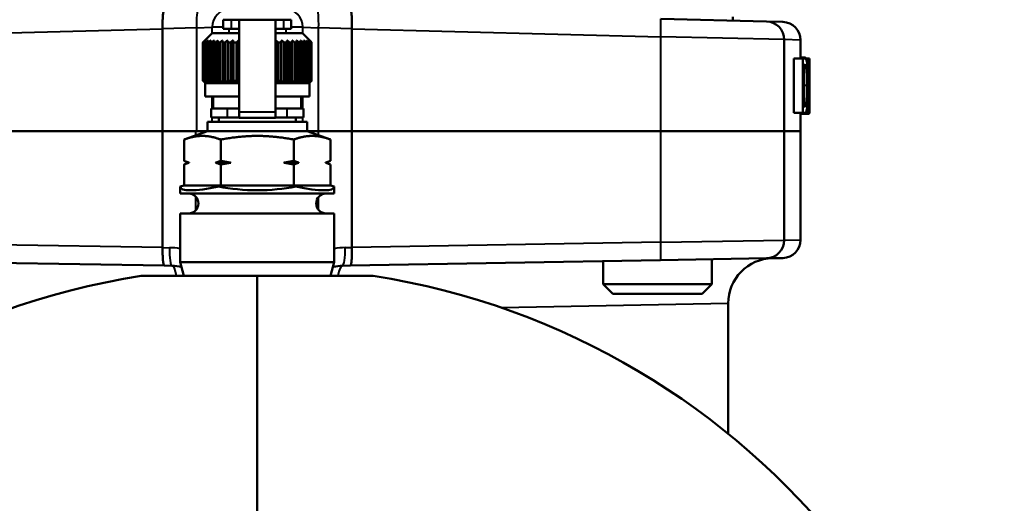
# Model space of a CAD drawing. Units: millimetres. Extents: x 792 to 1321, y 588 to 1104.
# Drawn here: x 849 to 957, y 727 to 781 of the extents above; entities that cross this region are included whole.
import ezdxf

# ---------------------------------------------------------------- set-up
doc = ezdxf.new("R2010")
doc.units = ezdxf.units.MM
doc.header["$LTSCALE"] = 5
doc.layers.add('Visible Edges(Frese)', color=7, linetype='Continuous', lineweight=50)
doc.layers.add('Visible Tangent Edges(Frese)', color=7, linetype='Continuous', lineweight=40)

msp = doc.modelspace()

# ---------------------------------------------------------------- linework, layer by layer
at = {"layer": 'Visible Edges(Frese)'}
for p, q in [((919.55, 780.82), (931.24, 780.51)), ((927.5, 781.01), (927.5, 780.61)), ((864.54, 779.71), (864.54, 768.41)), ((871.24, 780.71), (872.12, 780.71)), ((871.24, 780.71), (871.24, 779.71)), ((871.24, 779.71), (872.12, 779.71)), ((872.99, 780.71), (872.12, 780.71)), ((872.99, 779.71), (872.12, 779.71)), ((872.99, 770.49), (872.99, 780.71)), ((872.99, 780.71), (876.99, 780.71)), ((876.99, 770.49), (876.99, 780.71)), ((876.99, 780.71), (877.87, 780.71)), ((876.99, 779.71), (877.87, 779.71)), ((878.74, 780.71), (877.87, 780.71)), ((878.74, 779.71), (877.87, 779.71)), ((878.74, 780.71), (878.74, 779.71)), ((885.44, 768.41), (885.44, 779.71)), ((931.24, 780.51), (933.04, 780.46)), ((869.99, 779.21), (869.19, 778.42)), ((869.99, 779.21), (872.99, 779.21)), ((876.99, 779.21), (879.99, 779.21)), ((879.99, 779.21), (880.79, 778.42)), ((868.99, 778.21), (869.01, 778.21)), ((868.99, 778.21), (868.99, 773.96)), ((869.01, 773.96), (869.01, 778.21)), ((869.06, 778.21), (869.06, 773.96)), ((869.06, 778.21), (869.12, 778.21)), ((869.12, 773.96), (869.12, 778.21)), ((869.22, 778.21), (869.22, 773.96)), ((869.22, 778.21), (869.31, 778.21)), ((869.31, 773.96), (869.31, 778.21)), ((869.45, 778.21), (869.45, 773.96)), ((869.45, 778.21), (869.59, 778.21)), ((869.59, 773.96), (869.59, 778.21)), ((869.77, 778.21), (869.77, 773.96)), ((869.77, 778.21), (869.94, 778.21)), ((869.94, 773.96), (869.94, 778.21)), ((870.17, 778.21), (870.17, 773.96)), ((870.17, 778.21), (870.37, 778.21)), ((870.37, 773.96), (870.37, 778.21)), ((870.63, 778.21), (870.63, 773.96)), ((870.63, 778.21), (870.86, 778.21)), ((870.86, 773.96), (870.86, 778.21)), ((871.15, 778.42), (871.15, 773.76)), ((871.16, 778.21), (871.16, 773.96)), ((871.16, 778.21), (871.42, 778.21)), ((871.42, 773.96), (871.42, 778.21)), ((871.7, 778.42), (871.7, 773.76)), ((871.75, 778.21), (871.75, 773.96)), ((871.75, 778.21), (872.03, 778.21)), ((872.03, 773.96), (872.03, 778.21)), ((872.3, 778.42), (872.3, 773.76)), ((872.38, 778.21), (872.38, 773.96)), ((872.38, 778.21), (872.68, 778.21)), ((872.68, 773.96), (872.68, 778.21)), ((872.93, 778.42), (872.93, 773.76)), ((877.05, 778.42), (877.05, 773.76)), ((877.3, 778.21), (877.3, 773.96)), ((877.3, 778.21), (877.6, 778.21)), ((877.6, 773.96), (877.6, 778.21)), ((877.68, 778.42), (877.68, 773.76)), ((877.95, 778.21), (877.95, 773.96)), ((877.95, 778.21), (878.23, 778.21)), ((878.23, 773.96), (878.23, 778.21)), ((878.28, 778.42), (878.28, 773.76)), ((878.56, 778.21), (878.56, 773.96)), ((878.56, 778.21), (878.82, 778.21)), ((878.82, 773.96), (878.82, 778.21)), ((878.83, 778.42), (878.83, 773.76)), ((879.12, 778.21), (879.12, 773.96)), ((879.12, 778.21), (879.35, 778.21)), ((879.35, 773.96), (879.35, 778.21)), ((879.61, 778.21), (879.61, 773.96)), ((879.61, 778.21), (879.81, 778.21)), ((879.81, 773.96), (879.81, 778.21)), ((880.04, 778.21), (880.04, 773.96)), ((880.04, 778.21), (880.21, 778.21)), ((880.21, 773.96), (880.21, 778.21)), ((880.39, 778.21), (880.39, 773.96)), ((880.39, 778.21), (880.53, 778.21)), ((880.53, 773.96), (880.53, 778.21)), ((880.67, 778.21), (880.67, 773.96)), ((880.67, 778.21), (880.76, 778.21)), ((880.76, 773.96), (880.76, 778.21)), ((880.86, 778.21), (880.86, 773.96)), ((880.86, 778.21), (880.92, 778.21)), ((880.92, 773.96), (880.92, 778.21)), ((880.97, 778.21), (880.97, 773.96)), ((880.97, 778.21), (880.99, 778.21)), ((880.99, 773.96), (880.99, 778.21)), ((933.18, 778.51), (933.18, 768.41)), ((934.99, 776.42), (934.99, 778.46)), ((934.23, 770.42), (934.23, 776.42)), ((935.25, 776.42), (934.23, 776.42)), ((935.49, 776.54), (934.99, 776.54)), ((935.25, 776.42), (935.45, 776.42)), ((935.25, 776.42), (935.25, 770.42)), ((935.87, 776.42), (935.45, 776.42)), ((935.87, 776.42), (935.87, 770.42)), ((935.87, 776.42), (935.93, 776.42)), ((935.99, 776.42), (935.93, 776.42)), ((935.99, 776.42), (935.99, 776.42)), ((935.99, 776.42), (935.99, 771.67)), ((935.99, 770.42), (935.99, 776.42)), ((935.37, 771.11), (935.37, 775.73)), ((935.45, 775.73), (935.37, 775.73)), ((935.91, 770.42), (935.91, 775.6)), ((868.99, 773.96), (869.01, 773.96)), ((869.06, 773.96), (869.12, 773.96)), ((869.24, 773.71), (869.19, 773.76)), ((869.22, 773.96), (869.31, 773.96)), ((869.24, 773.71), (872.99, 773.71)), ((869.24, 773.71), (869.24, 772.21)), ((869.45, 773.96), (869.59, 773.96)), ((869.77, 773.96), (869.94, 773.96)), ((870.17, 773.96), (870.37, 773.96)), ((870.63, 773.96), (870.86, 773.96)), ((871.16, 773.96), (871.42, 773.96)), ((871.75, 773.96), (872.03, 773.96)), ((872.38, 773.96), (872.68, 773.96)), ((876.99, 773.71), (880.74, 773.71)), ((877.3, 773.96), (877.6, 773.96)), ((877.95, 773.96), (878.23, 773.96)), ((878.56, 773.96), (878.82, 773.96)), ((879.12, 773.96), (879.35, 773.96)), ((879.61, 773.96), (879.81, 773.96)), ((880.04, 773.96), (880.21, 773.96)), ((880.39, 773.96), (880.53, 773.96)), ((880.67, 773.96), (880.76, 773.96)), ((880.74, 773.71), (880.79, 773.76)), ((880.74, 773.71), (880.74, 772.21)), ((880.86, 773.96), (880.92, 773.96)), ((880.97, 773.96), (880.99, 773.96)), ((869.24, 772.21), (872.99, 772.21)), ((870.13, 772.21), (870.13, 770.91)), ((876.99, 772.21), (880.74, 772.21)), ((879.85, 772.21), (879.85, 770.91)), ((935.65, 771.51), (935.37, 771.51)), ((935.37, 771.11), (935.45, 771.11)), ((869.89, 770.91), (871.68, 770.91)), ((869.89, 769.91), (869.89, 770.91)), ((869.89, 769.91), (871.68, 769.91)), ((870.74, 769.91), (870.74, 769.41)), ((872.99, 770.91), (871.68, 770.91)), ((871.68, 769.91), (872.99, 769.91)), ((872.99, 769.89), (872.99, 770.49)), ((872.99, 769.88), (872.99, 769.89)), ((872.99, 769.88), (876.99, 769.88)), ((878.3, 770.91), (876.99, 770.91)), ((876.99, 770.49), (876.99, 769.89)), ((876.99, 769.91), (878.3, 769.91)), ((876.99, 769.88), (876.99, 769.89)), ((878.3, 770.91), (880.09, 770.91)), ((878.3, 769.91), (880.09, 769.91)), ((879.24, 769.91), (879.24, 769.41)), ((880.09, 769.91), (880.09, 770.91)), ((935.25, 770.42), (934.23, 770.42)), ((934.99, 768.41), (934.99, 770.42)), ((935.91, 770.3), (934.99, 770.3)), ((935.45, 770.42), (935.25, 770.42)), ((935.87, 770.42), (935.45, 770.42)), ((935.91, 770.42), (935.87, 770.42)), ((935.99, 770.42), (935.91, 770.42)), ((935.99, 770.42), (935.99, 770.42)), ((869.49, 769.41), (880.49, 769.41)), ((869.49, 769.41), (869.49, 768.41)), ((880.49, 769.41), (880.49, 768.41)), ((864.54, 768.41), (830.43, 768.41)), ((830.43, 768.41), (864.54, 768.41)), ((864.54, 768.41), (868.22, 768.41)), ((864.54, 768.41), (864.54, 755.54)), ((868.22, 768.41), (864.54, 768.41)), ((869.49, 768.41), (866.91, 767.47)), ((869.49, 768.41), (868.22, 768.41)), ((869.49, 768.41), (880.49, 768.41)), ((881.76, 768.41), (880.49, 768.41)), ((880.49, 768.41), (881.76, 768.41)), ((880.49, 768.41), (883.07, 767.47)), ((881.76, 768.41), (885.44, 768.41)), ((885.44, 768.41), (881.76, 768.41)), ((919.55, 768.41), (885.44, 768.41)), ((885.44, 755.55), (885.44, 768.41)), ((885.44, 768.41), (919.55, 768.41)), ((919.55, 768.41), (933.18, 768.41)), ((933.18, 768.41), (919.55, 768.41)), ((933.18, 768.41), (934.99, 768.41)), ((933.18, 768.41), (933.18, 756.35)), ((934.99, 768.41), (933.18, 768.41)), ((934.99, 756.38), (934.99, 768.41)), ((866.91, 767.47), (866.91, 765.12)), ((870.95, 767.47), (870.95, 765.12)), ((879.03, 767.47), (879.03, 765.12)), ((883.07, 767.47), (883.07, 765.12)), ((867.41, 764.91), (866.91, 765.12)), ((867.41, 764.91), (866.91, 764.71)), ((866.91, 764.71), (866.91, 762.41)), ((867.41, 764.91), (867.47, 764.91)), ((870.39, 764.91), (872.07, 764.91)), ((870.95, 764.71), (870.95, 762.41)), ((877.91, 764.91), (879.59, 764.91)), ((879.03, 764.71), (879.03, 762.41)), ((882.51, 764.91), (882.57, 764.91)), ((882.57, 764.91), (883.07, 765.12)), ((882.57, 764.91), (883.07, 764.71)), ((883.07, 764.71), (883.07, 762.41)), ((866.91, 762.41), (866.49, 762.28)), ((866.49, 762.28), (866.49, 761.51)), ((866.91, 762.41), (870.95, 762.41)), ((870.95, 762.41), (870.74, 762.28)), ((870.95, 762.41), (879.03, 762.41)), ((879.03, 762.41), (883.07, 762.41)), ((879.03, 762.41), (879.24, 762.28)), ((883.07, 762.41), (883.49, 762.28)), ((883.49, 762.28), (883.49, 761.51)), ((866.49, 761.51), (883.49, 761.51)), ((866.49, 759.31), (883.49, 759.31)), ((866.49, 759.31), (866.49, 753.91)), ((883.49, 759.31), (883.49, 753.91)), ((830.45, 754.12), (864.71, 753.54)), ((866.49, 753.91), (883.49, 753.91)), ((866.89, 752.41), (866.49, 753.91)), ((883.09, 752.41), (883.49, 753.91)), ((885.28, 753.55), (919.53, 754.14)), ((913.18, 754.03), (913.18, 751.49)), ((931.22, 754.35), (919.53, 754.14)), ((925.18, 754.24), (925.18, 751.49)), ((933.03, 754.38), (931.22, 754.35)), ((865.57, 753.53), (864.71, 753.54)), ((885.28, 753.55), (884.4, 753.53)), ((874.99, 752.41), (862.18, 752.41)), ((887.8, 752.41), (874.99, 752.41)), ((874.99, 752.41), (874.99, 720.41)), ((913.18, 751.49), (925.18, 751.49)), ((914.26, 750.41), (913.18, 751.49)), ((924.11, 750.41), (925.18, 751.49)), ((924.11, 750.41), (914.26, 750.41)), ((926.99, 749.36), (926.99, 734.96))]:
    msp.add_line(p, q, dxfattribs=at)
for centre, radius, start, end in [((931.18, 778.51), 2, 0, 88.5), ((932.99, 778.46), 2, 0, 88.5), ((867.39, 760.41), 1.1, 270, 90), ((882.59, 760.41), 1.1, 90, 270), ((931.18, 756.35), 2, 271, 0), ((932.99, 756.38), 2, 271, 0), ((931.99, 749.36), 5, 91, 180), ((874.99, 670.91), 82.5, 98.93, 270), ((874.99, 670.91), 82.5, 270, 81.07)]:
    msp.add_arc(centre, radius, start, end, dxfattribs=at)
for centre, major_axis, ratio, start_param, end_param in [((874.99, 770.99), (0, -119.91), 0.5087, 1.576474, 1.616105), ((874.99, 769.45), (0, -118.87), 0.513158, 1.578945, 1.622489), ((874.99, 764.96), (8.49, 2.76), 0.165076, 3.087999, 4.135197), ((874.99, 764.96), (8.5, 0), 0.36397, 4.18879, 5.235988), ((874.99, 764.96), (8.49, -2.76), 0.165076, 5.289581, 6.336779)]:
    msp.add_ellipse(centre, major_axis=major_axis, ratio=ratio, start_param=start_param, end_param=end_param, dxfattribs=at)
for points, knots in [([(864.69, 781.71), (864.69, 781.71), (864.69, 781.71), (864.66, 781.71), (864.64, 781.66), (864.59, 781.45), (864.57, 781.3), (864.55, 780.93), (864.54, 780.72), (864.53, 780.24), (864.53, 779.98), (864.54, 779.72)], [-0.3146676, -0.3146676, -0.3146676, -0.3146676, -0.3140292, -0.3140292, -0.2342355, -0.2342355, -0.1559687, -0.1559687, -0.0779273, -0.0779273, 0, 0, 0, 0]), ([(885.29, 781.71), (885.29, 781.71), (885.29, 781.71), (885.32, 781.71), (885.35, 781.66), (885.39, 781.45), (885.41, 781.3), (885.43, 780.93), (885.44, 780.72), (885.45, 780.24), (885.45, 779.98), (885.44, 779.72)], [-0.0006384, -0.0006384, -0.0006384, -0.0006384, 0, 0, 0.0798033, 0.0798033, 0.1580794, 0.1580794, 0.2361302, 0.2361302, 0.3140669, 0.3140669, 0.3140669, 0.3140669]), ([(935.7, 775.95), (935.67, 776.15), (935.63, 776.25), (935.57, 776.4), (935.51, 776.42), (935.45, 776.42)], [-0.1979982, -0.1979982, -0.1979982, -0.1979982, -0.1349086, -0.1349086, 0, 0, 0, 0]), ([(935.49, 776.54), (935.51, 776.54), (935.53, 776.53), (935.56, 776.48), (935.57, 776.45), (935.58, 776.42)], [-0.5523513, -0.5523513, -0.5523513, -0.5523513, -0.4752448, -0.4752448, -0.4331044, -0.4331044, -0.4331044, -0.4331044]), ([(935.45, 775.73), (935.52, 775.73), (935.55, 775.68), (935.59, 775.59), (935.62, 775.5), (935.64, 775.37)], [-0.1203741, -0.1203741, -0.1203741, -0.1203741, -0.0748897, -0.0748897, 0, 0, 0, 0]), ([(935.64, 775.37), (935.66, 775.27), (935.68, 775.15), (935.7, 774.85), (935.71, 774.69), (935.73, 774.17), (935.73, 773.79), (935.73, 773.43)], [-0.2252698, -0.2252698, -0.2252698, -0.2252698, -0.168002, -0.168002, -0.109845, -0.109845, 0, 0, 0, 0]), ([(935.8, 773.42), (935.8, 773.75), (935.8, 774.09), (935.79, 774.78), (935.77, 775.04), (935.75, 775.51), (935.73, 775.75), (935.7, 775.95)], [-0.2321376, -0.2321376, -0.2321376, -0.2321376, -0.1720792, -0.1720792, -0.1043805, -0.1043805, 0, 0, 0, 0]), ([(935.73, 773.43), (935.73, 773.16), (935.73, 772.88), (935.72, 772.45), (935.71, 772.22), (935.69, 771.8), (935.67, 771.64), (935.65, 771.51)], [-0.2720826, -0.2720826, -0.2720826, -0.2720826, -0.1503424, -0.1503424, -0.0703703, -0.0703703, 0, 0, 0, 0]), ([(935.7, 770.9), (935.72, 771.05), (935.73, 771.22), (935.77, 771.65), (935.78, 771.9), (935.8, 772.54), (935.8, 772.98), (935.8, 773.42)], [-0.2760531, -0.2760531, -0.2760531, -0.2760531, -0.2082307, -0.2082307, -0.1322706, -0.1322706, 0, 0, 0, 0]), ([(935.65, 771.51), (935.64, 771.43), (935.63, 771.37), (935.59, 771.24), (935.58, 771.21), (935.53, 771.13), (935.49, 771.11), (935.45, 771.11)], [-0.1283859, -0.1283859, -0.1283859, -0.1283859, -0.1135751, -0.1135751, -0.0927266, -0.0927266, 0, 0, 0, 0]), ([(935.45, 770.42), (935.5, 770.42), (935.55, 770.44), (935.64, 770.59), (935.67, 770.72), (935.7, 770.9)], [-0.2230715, -0.2230715, -0.2230715, -0.2230715, -0.1019248, -0.1019248, 0, 0, 0, 0]), ([(935.95, 770.42), (935.95, 770.41), (935.95, 770.4), (935.94, 770.33), (935.93, 770.3), (935.91, 770.3)], [-0.09872224, -0.09872224, -0.09872224, -0.09872224, -0.08574611, -0.08574611, 0, 0, 0, 0]), ([(864.71, 753.54), (864.71, 753.54), (864.71, 753.54), (864.68, 753.54), (864.65, 753.6), (864.61, 753.8), (864.59, 753.95), (864.56, 754.32), (864.55, 754.54), (864.53, 755.02), (864.53, 755.28), (864.54, 755.54)], [-0.0006381, -0.0006381, -0.0006381, -0.0006381, 0, 0, 0.0801314, 0.0801314, 0.1584069, 0.1584069, 0.2364569, 0.2364569, 0.3143931, 0.3143931, 0.3143931, 0.3143931]), ([(885.28, 753.55), (885.28, 753.55), (885.28, 753.55), (885.3, 753.55), (885.33, 753.6), (885.37, 753.81), (885.39, 753.96), (885.42, 754.33), (885.44, 754.54), (885.45, 755.03), (885.45, 755.28), (885.44, 755.54)], [-0.3149747, -0.3149747, -0.3149747, -0.3149747, -0.3143362, -0.3143362, -0.2342337, -0.2342337, -0.1559675, -0.1559675, -0.0779269, -0.0779269, 0, 0, 0, 0]), ([(865.57, 753.53), (865.92, 753.52), (866.27, 753.48), (866.62, 753.4), (866.62, 753.4), (866.63, 753.39)], [-0.2949742, -0.2949742, -0.2949742, -0.2949742, -0.1474871, -0.1474871, -0.1448539, -0.1448539, -0.1448539, -0.1448539]), ([(883.35, 753.4), (883.37, 753.4), (883.39, 753.41), (883.73, 753.48), (884.07, 753.52), (884.4, 753.53)], [0.1450431, 0.1450431, 0.1450431, 0.1450431, 0.1517922, 0.1517922, 0.2945989, 0.2945989, 0.2945989, 0.2945989])]:
    msp.add_open_spline(points, degree=3, knots=knots, dxfattribs=at)
for points in [[(864.54, 779.71), (864.54, 779.71), (864.54, 779.72), (864.54, 779.72)], [(885.44, 779.72), (885.44, 779.72), (885.44, 779.71), (885.44, 779.71)], [(864.54, 755.54), (864.54, 755.54), (864.54, 755.54), (864.54, 755.54)], [(885.44, 755.55), (885.44, 755.55), (885.44, 755.54), (885.44, 755.54)]]:
    msp.add_open_spline(points, degree=3, dxfattribs=at)
for points, weights in [([(869.19, 778.42), (869.1, 778.32), (868.99, 778.21)], [1.00275675124, 1.00166538324, 1]), ([(869.01, 778.21), (869.13, 778.32), (869.24, 778.42)], [1, 1.00028756017, 1]), ([(869.24, 778.42), (869.15, 778.32), (869.06, 778.21)], [1, 1.00028756017, 1]), ([(869.12, 778.21), (869.24, 778.32), (869.36, 778.42)], [1, 1.00028756018, 1]), ([(869.36, 778.42), (869.29, 778.32), (869.22, 778.21)], [1, 1.00028756018, 1]), ([(869.31, 778.21), (869.44, 778.32), (869.57, 778.42)], [1, 1.00028756018, 1]), ([(869.57, 778.42), (869.51, 778.32), (869.45, 778.21)], [1, 1.00028756018, 1]), ([(869.59, 778.21), (869.72, 778.32), (869.86, 778.42)], [1, 1.00028756018, 1]), ([(869.86, 778.42), (869.82, 778.32), (869.77, 778.21)], [1, 1.00028756017, 1]), ([(869.94, 778.21), (870.08, 778.32), (870.22, 778.42)], [1, 1.00028756018, 1]), ([(870.22, 778.42), (870.19, 778.32), (870.17, 778.21)], [1, 1.00028756018, 1]), ([(870.37, 778.21), (870.51, 778.32), (870.65, 778.42)], [1, 1.00028756018, 1]), ([(870.65, 778.42), (870.64, 778.32), (870.63, 778.21)], [1, 1.00028756018, 1]), ([(870.86, 778.21), (871.01, 778.32), (871.15, 778.42)], [1, 1.00028756017, 1]), ([(871.15, 778.42), (871.15, 778.32), (871.16, 778.21)], [1, 1.00028756017, 1]), ([(871.42, 778.21), (871.56, 778.32), (871.7, 778.42)], [1, 1.00028756017, 1]), ([(871.7, 778.42), (871.72, 778.32), (871.75, 778.21)], [1, 1.00028756017, 1]), ([(872.03, 778.21), (872.16, 778.32), (872.3, 778.42)], [1, 1.00028756017, 1]), ([(872.3, 778.42), (872.34, 778.32), (872.38, 778.21)], [1, 1.00028756017, 1]), ([(872.68, 778.21), (872.81, 778.32), (872.93, 778.42)], [1, 1.00028756018, 1]), ([(872.93, 778.42), (872.96, 778.37), (872.99, 778.32)], [1, 1.00013878667, 1.00014360667]), ([(876.99, 778.32), (877.02, 778.37), (877.05, 778.42)], [1.00014360667, 1.00013878667, 1]), ([(877.05, 778.42), (877.17, 778.32), (877.3, 778.21)], [1, 1.00028756018, 1]), ([(877.6, 778.21), (877.64, 778.32), (877.68, 778.42)], [1, 1.00028756017, 1]), ([(877.68, 778.42), (877.82, 778.32), (877.95, 778.21)], [1, 1.00028756017, 1]), ([(878.23, 778.21), (878.26, 778.32), (878.28, 778.42)], [1, 1.00028756017, 1]), ([(878.28, 778.42), (878.42, 778.32), (878.56, 778.21)], [1, 1.00028756017, 1]), ([(878.82, 778.21), (878.83, 778.32), (878.83, 778.42)], [1, 1.00028756017, 1]), ([(878.83, 778.42), (878.97, 778.32), (879.12, 778.21)], [1, 1.00028756018, 1]), ([(879.33, 778.42), (879.47, 778.32), (879.61, 778.21)], [1, 1.00028756018, 1]), ([(879.35, 778.21), (879.34, 778.32), (879.33, 778.42)], [1, 1.00028756018, 1]), ([(879.76, 778.42), (879.9, 778.32), (880.04, 778.21)], [1, 1.00028756017, 1]), ([(879.81, 778.21), (879.79, 778.32), (879.76, 778.42)], [1, 1.00028756018, 1]), ([(880.12, 778.42), (880.26, 778.32), (880.39, 778.21)], [1, 1.00028756017, 1]), ([(880.21, 778.21), (880.16, 778.32), (880.12, 778.42)], [1, 1.00028756018, 1]), ([(880.41, 778.42), (880.54, 778.32), (880.67, 778.21)], [1, 1.00028756017, 1]), ([(880.53, 778.21), (880.47, 778.32), (880.41, 778.42)], [1, 1.00028756017, 1]), ([(880.62, 778.42), (880.74, 778.32), (880.86, 778.21)], [1, 1.00028756017, 1]), ([(880.76, 778.21), (880.69, 778.32), (880.62, 778.42)], [1, 1.00028756018, 1]), ([(880.74, 778.42), (880.85, 778.32), (880.97, 778.21)], [1, 1.00028756017, 1]), ([(880.92, 778.21), (880.83, 778.32), (880.74, 778.42)], [1, 1.00028756017, 1]), ([(880.99, 778.21), (880.89, 778.32), (880.79, 778.42)], [1, 1.00028756018, 1]), ([(868.99, 773.96), (869.1, 773.86), (869.19, 773.76)], [1, 1.00035639232, 1.00013762944]), ([(869.24, 773.76), (869.13, 773.86), (869.01, 773.96)], [1, 1.00028756017, 1]), ([(869.06, 773.96), (869.15, 773.86), (869.24, 773.76)], [1, 1.00028756017, 1]), ([(869.36, 773.76), (869.24, 773.86), (869.12, 773.96)], [1, 1.00028756017, 1]), ([(869.22, 773.96), (869.29, 773.86), (869.36, 773.76)], [1, 1.00028756017, 1]), ([(869.57, 773.76), (869.44, 773.86), (869.31, 773.96)], [1, 1.00028756018, 1]), ([(869.45, 773.96), (869.51, 773.86), (869.57, 773.76)], [1, 1.00028756018, 1]), ([(869.86, 773.76), (869.72, 773.86), (869.59, 773.96)], [1, 1.00028756018, 1]), ([(869.77, 773.96), (869.82, 773.86), (869.86, 773.76)], [1, 1.00028756018, 1]), ([(870.22, 773.76), (870.08, 773.86), (869.94, 773.96)], [1, 1.00028756018, 1]), ([(870.17, 773.96), (870.19, 773.86), (870.22, 773.76)], [1, 1.00028756018, 1]), ([(870.65, 773.76), (870.51, 773.86), (870.37, 773.96)], [1, 1.00028756018, 1]), ([(870.63, 773.96), (870.64, 773.86), (870.65, 773.76)], [1, 1.00028756018, 1]), ([(871.15, 773.76), (871.01, 773.86), (870.86, 773.96)], [1, 1.00028756017, 1]), ([(871.16, 773.96), (871.15, 773.86), (871.15, 773.76)], [1, 1.00028756018, 1]), ([(871.7, 773.76), (871.56, 773.86), (871.42, 773.96)], [1, 1.00028756018, 1]), ([(871.75, 773.96), (871.72, 773.86), (871.7, 773.76)], [1, 1.00028756018, 1]), ([(872.3, 773.76), (872.16, 773.86), (872.03, 773.96)], [1, 1.00028756018, 1]), ([(872.38, 773.96), (872.34, 773.86), (872.3, 773.76)], [1, 1.00028756018, 1]), ([(872.93, 773.76), (872.81, 773.86), (872.68, 773.96)], [1, 1.00028756018, 1]), ([(872.99, 773.86), (872.96, 773.81), (872.93, 773.76)], [1.00014360667, 1.00013878667, 1]), ([(877.05, 773.76), (877.02, 773.81), (876.99, 773.86)], [1, 1.00013878668, 1.00014360667]), ([(877.3, 773.96), (877.17, 773.86), (877.05, 773.76)], [1, 1.00028756018, 1]), ([(877.68, 773.76), (877.64, 773.86), (877.6, 773.96)], [1, 1.00028756018, 1]), ([(877.95, 773.96), (877.82, 773.86), (877.68, 773.76)], [1, 1.00028756017, 1]), ([(878.28, 773.76), (878.26, 773.86), (878.23, 773.96)], [1, 1.00028756018, 1]), ([(878.56, 773.96), (878.42, 773.86), (878.28, 773.76)], [1, 1.00028756018, 1]), ([(878.83, 773.76), (878.83, 773.86), (878.82, 773.96)], [1, 1.00028756018, 1]), ([(879.12, 773.96), (878.97, 773.86), (878.83, 773.76)], [1, 1.00028756018, 1]), ([(879.61, 773.96), (879.47, 773.86), (879.33, 773.76)], [1, 1.00028756018, 1]), ([(879.33, 773.76), (879.34, 773.86), (879.35, 773.96)], [1, 1.00028756018, 1]), ([(880.04, 773.96), (879.9, 773.86), (879.76, 773.76)], [1, 1.00028756018, 1]), ([(879.76, 773.76), (879.79, 773.86), (879.81, 773.96)], [1, 1.00028756017, 1]), ([(880.39, 773.96), (880.26, 773.86), (880.12, 773.76)], [1, 1.00028756018, 1]), ([(880.12, 773.76), (880.16, 773.86), (880.21, 773.96)], [1, 1.00028756017, 1]), ([(880.67, 773.96), (880.54, 773.86), (880.41, 773.76)], [1, 1.00028756018, 1]), ([(880.41, 773.76), (880.47, 773.86), (880.53, 773.96)], [1, 1.00028756018, 1]), ([(880.86, 773.96), (880.74, 773.86), (880.62, 773.76)], [1, 1.00028756018, 1]), ([(880.62, 773.76), (880.69, 773.86), (880.76, 773.96)], [1, 1.00028756018, 1]), ([(880.97, 773.96), (880.85, 773.86), (880.74, 773.76)], [1, 1.00028756017, 1]), ([(880.74, 773.76), (880.83, 773.86), (880.92, 773.96)], [1, 1.00028756018, 1]), ([(880.79, 773.76), (880.89, 773.86), (880.99, 773.96)], [1, 1.00028756018, 1]), ([(866.91, 767.47), (867.99, 767.87), (868.93, 767.87)], [1.01293433344, 1.04464590977, 1]), ([(868.93, 767.87), (869.87, 767.87), (870.95, 767.47)], [1, 1.04464590977, 1.01293433344]), ([(870.95, 767.47), (873.11, 767.87), (874.99, 767.87)], [1.01293433344, 1.04464590977, 1]), ([(874.99, 767.87), (876.87, 767.87), (879.03, 767.47)], [1, 1.04464590977, 1.01293433344]), ([(879.03, 767.47), (880.11, 767.87), (881.05, 767.87)], [1.01293433344, 1.04464590977, 1]), ([(881.05, 767.87), (881.99, 767.87), (883.07, 767.47)], [1, 1.04464590977, 1.01293433344]), ([(866.91, 765.12), (867.2, 765), (867.47, 764.91)], [1, 1.00259269997, 1]), ([(867.47, 764.91), (867.2, 764.83), (866.91, 764.71)], [1, 1.00259269997, 1]), ([(870.39, 764.91), (870.66, 765), (870.95, 765.12)], [1, 1.00259269997, 1]), ([(870.95, 764.71), (870.66, 764.83), (870.39, 764.91)], [1, 1.00259269997, 1]), ([(870.95, 765.12), (871.53, 765), (872.07, 764.91)], [1, 1.00259269997, 1]), ([(872.07, 764.91), (871.53, 764.83), (870.95, 764.71)], [1, 1.00259269997, 1]), ([(877.91, 764.91), (878.45, 765), (879.03, 765.12)], [1, 1.00259269997, 1]), ([(879.03, 764.71), (878.45, 764.83), (877.91, 764.91)], [1, 1.00259269997, 1]), ([(879.03, 765.12), (879.32, 765), (879.59, 764.91)], [1, 1.00259269997, 1]), ([(879.59, 764.91), (879.32, 764.83), (879.03, 764.71)], [1, 1.00259269997, 1]), ([(882.51, 764.91), (882.78, 765), (883.07, 765.12)], [1, 1.00259269997, 1]), ([(883.07, 764.71), (882.78, 764.83), (882.51, 764.91)], [1, 1.00259269997, 1])]:
    msp.add_rational_spline(points, weights, degree=2, dxfattribs=at)
at = {"layer": 'Visible Tangent Edges(Frese)'}
for p, q in [((830.43, 778.82), (864.54, 779.71)), ((868.27, 779.81), (864.54, 779.72)), ((864.54, 779.72), (864.54, 779.72)), ((868.27, 779.81), (870.02, 779.9)), ((868.27, 779.81), (868.27, 768.41)), ((871.24, 779.9), (870.02, 779.9)), ((870.02, 779.21), (870.02, 779.9)), ((871.89, 779.21), (871.89, 779.71)), ((872.12, 780.71), (872.12, 779.71)), ((877.87, 780.71), (877.87, 779.71)), ((878.15, 779.71), (878.15, 779.21)), ((880.02, 779.9), (878.74, 779.9)), ((880.02, 779.9), (881.76, 779.81)), ((880.02, 779.18), (880.02, 779.9)), ((885.44, 779.72), (881.76, 779.81)), ((881.76, 768.41), (881.76, 779.81)), ((885.44, 779.72), (885.44, 779.72)), ((885.44, 779.71), (919.55, 778.82)), ((933.18, 778.51), (919.55, 778.82)), ((919.55, 768.41), (919.55, 778.82)), ((934.99, 778.46), (933.18, 778.51)), ((935.64, 775.37), (935.37, 775.37)), ((935.73, 773.43), (935.37, 773.43)), ((870.02, 770.91), (870.02, 772.21)), ((880.02, 770.91), (880.02, 772.21)), ((870.02, 769.41), (870.02, 769.91)), ((871.68, 770.91), (871.68, 769.91)), ((876.99, 770.49), (872.99, 770.49)), ((872.99, 769.89), (876.99, 769.89)), ((878.3, 769.91), (878.3, 770.91)), ((880.02, 769.41), (880.02, 769.91)), ((868.22, 767.95), (868.22, 768.41)), ((881.76, 767.95), (881.76, 768.41)), ((919.55, 756.14), (919.55, 768.41)), ((868.22, 759.69), (868.22, 761.14)), ((881.76, 759.69), (881.76, 761.14)), ((864.54, 755.54), (830.43, 756.12)), ((919.55, 756.14), (885.44, 755.55)), ((919.55, 756.14), (933.18, 756.35)), ((933.18, 756.35), (934.99, 756.38)), ((864.54, 755.54), (865.29, 755.52)), ((864.54, 755.54), (864.54, 755.54)), ((884.69, 755.53), (885.44, 755.54)), ((885.44, 755.54), (885.44, 755.54)), ((926.99, 749.36), (901.96, 748.88))]:
    msp.add_line(p, q, dxfattribs=at)
for centre, major_axis, ratio, start_param, end_param in [((871.99, 779.9), (-0.05, 2), 0.985259, 0, 1.545002), ((878.05, 779.9), (0.05, 2), 0.985422, 4.738187, 6.283185), ((868.5, 779.81), (-0.05, 2), 0.111915, 0, 1.567866), ((881.54, 779.81), (0.05, 2), 0.112865, 4.715344, 6.283185), ((919.5, 778.82), (0.05, 2), 0.026168, 4.713074, 6.283185), ((919.5, 756.14), (0.03, -2), 0.026173, 0, 1.570339), ((865.61, 755.52), (-0.03, -2), 0.161728, 4.715126, 6.283185), ((884.37, 755.53), (0.03, -2), 0.161663, 0, 1.567974), ((865.49, 748.53), (0.08, 5), 0.166643, 5.605976, 6.283185), ((884.49, 748.53), (-0.09, 5), 0.166642, 0, 0.678695)]:
    msp.add_ellipse(centre, major_axis=major_axis, ratio=ratio, start_param=start_param, end_param=end_param, dxfattribs=at)
for points in [[(866.49, 755.41), (866.09, 755.48), (865.69, 755.52), (865.29, 755.52)], [(884.69, 755.53), (884.29, 755.52), (883.89, 755.48), (883.49, 755.41)]]:
    msp.add_open_spline(points, degree=3, dxfattribs=at)

doc.saveas('drawing.dxf')
